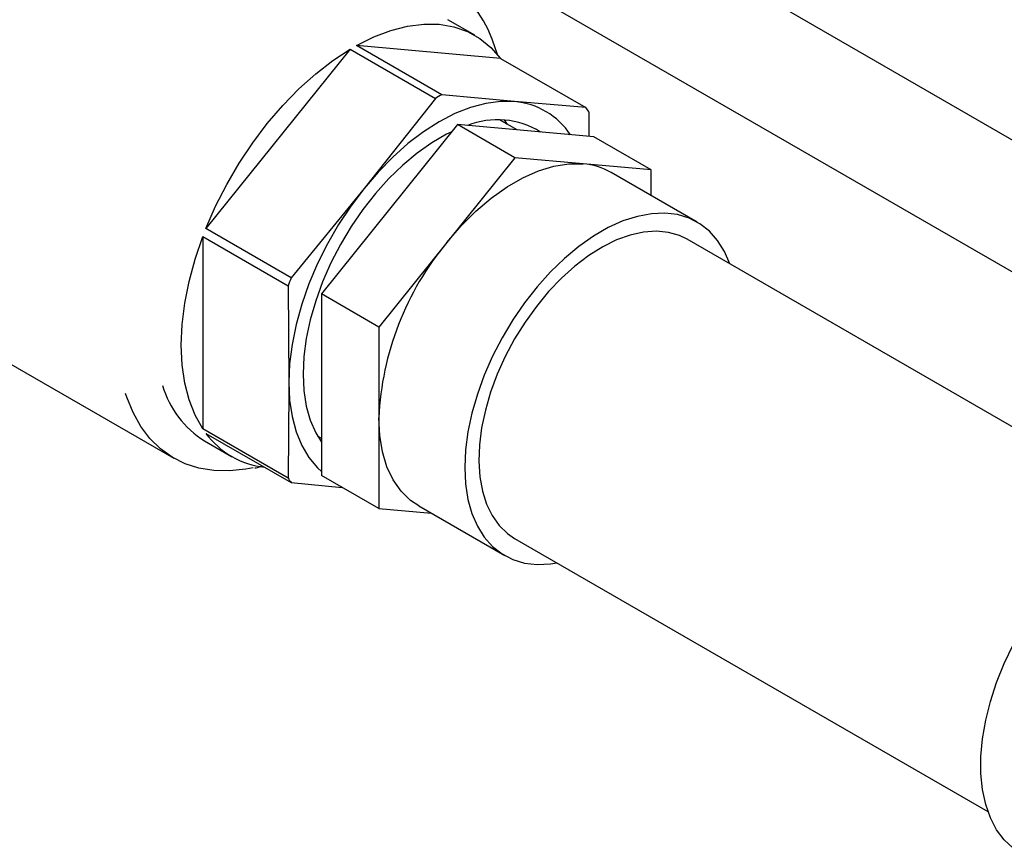
# Model space of a CAD drawing. Units: inches. Extents: x -4 to 383, y -4 to 297.
# Drawn here: x 299 to 305, y 106 to 111 of the extents above; entities that cross this region are included whole.
import ezdxf

# ---------------------------------------------------------------- set-up
doc = ezdxf.new("R2010")
doc.units = ezdxf.units.IN
doc.header["$MEASUREMENT"] = 0

msp = doc.modelspace()

# ---------------------------------------------------------------- linework, layer by layer
at = {"color": 7, "linetype": 'Continuous', "lineweight": 25}
for p, q in [((305.3105, 110.2403), (300.7364, 112.8808)), ((300.128, 112.4191), (304.7021, 109.7785)), ((301.3121, 111.2815), (301.1455, 111.3777)), ((300.5428, 111.1959), (299.6534, 110.0895)), ((300.5428, 111.1959), (301.0687, 110.8923)), ((301.1074, 110.9146), (300.5815, 111.2182)), ((301.4709, 111.1387), (300.5815, 111.2182)), ((301.4709, 111.1387), (301.9968, 110.8351)), ((301.0687, 110.8923), (300.6284, 110.3365)), ((301.5565, 110.8723), (301.1074, 110.9146)), ((301.9968, 110.8351), (301.5565, 110.8723)), ((301.5732, 110.6978), (301.4648, 110.7603)), ((301.5142, 110.7318), (301.4949, 110.7596)), ((302.0172, 110.6581), (302.0161, 110.8076)), ((301.2056, 110.7306), (300.3659, 109.6861)), ((301.5592, 110.5265), (301.2056, 110.7306)), ((302.0453, 110.6555), (301.2056, 110.7306)), ((302.3988, 110.4514), (302.0453, 110.6555)), ((301.5592, 110.5265), (301.1393, 110.0042)), ((301.979, 110.489), (301.5592, 110.5265)), ((302.3988, 110.4514), (301.979, 110.489)), ((302.3988, 110.2933), (302.3988, 110.4514)), ((302.6832, 110.1292), (302.1529, 110.4353)), ((300.6284, 110.3365), (300.1793, 109.7859)), ((300.1793, 109.7859), (299.6534, 110.0895)), ((299.6341, 110.0396), (300.16, 109.736)), ((299.6341, 110.0396), (299.6341, 108.8537)), ((301.1393, 110.0042), (300.7195, 109.482)), ((305.5413, 108.3378), (302.6219, 110.0231)), ((297.3108, 109.9109), (299.4549, 108.6731)), ((300.16, 109.736), (300.1644, 109.1405)), ((300.7195, 109.482), (300.3659, 109.6861)), ((300.3659, 109.6861), (300.3659, 108.5664)), ((300.7195, 109.482), (300.7195, 108.9221)), ((300.7195, 108.9221), (300.7195, 108.3623)), ((300.16, 108.5501), (299.6341, 108.8537)), ((299.6534, 108.8262), (300.1793, 108.5226)), ((300.3399, 108.8117), (300.3659, 108.7967)), ((299.6456, 108.7795), (299.8122, 108.6834)), ((300.3556, 108.786), (300.3659, 108.7849)), ((300.1793, 108.5226), (300.493, 108.493)), ((300.7195, 108.3623), (300.3659, 108.5664)), ((300.7195, 108.3623), (301.0436, 108.3333)), ((300.9655, 108.3784), (301.4958, 108.0723)), ((301.557, 108.1784), (304.4763, 106.4931))]:
    msp.add_line(p, q, dxfattribs=at)
at = {"color": 7, "linetype": 'Continuous', "lineweight": 25, "flags": 128}
for points in [[(300.5815, 111.2182), (300.6884, 111.2714), (300.794, 111.3115), (300.8972, 111.338), (300.9971, 111.3506), (301.0925, 111.3493), (301.1824, 111.334), (301.2661, 111.305), (301.3425, 111.2624), (301.411, 111.2068), (301.4709, 111.1387)], [(301.4515, 111.1633), (301.4206, 111.2519), (301.4161, 111.2628)], [(299.6534, 110.0895), (299.7132, 110.2267), (299.7817, 110.3614), (299.8582, 110.4922), (299.9418, 110.6179), (300.0318, 110.737), (300.1272, 110.8485), (300.227, 110.9511), (300.3303, 111.0438), (300.4359, 111.1257), (300.5428, 111.1959)], [(301.5565, 110.8723), (301.4699, 110.8733), (301.3793, 110.8611), (301.2854, 110.836), (301.1895, 110.7981), (301.0925, 110.748), (300.9955, 110.6861), (300.8995, 110.6132), (300.8057, 110.53), (300.715, 110.4374), (300.6284, 110.3365)], [(301.1703, 110.6867), (301.1379, 110.6708), (301.047, 110.6183), (300.9566, 110.5547), (300.8678, 110.4809), (300.7817, 110.3976), (300.6991, 110.3059), (300.6212, 110.2068), (300.5489, 110.1015), (300.4829, 109.9912), (300.424, 109.8772), (300.373, 109.7608), (300.3304, 109.6435), (300.2967, 109.5265), (300.2724, 109.4113), (300.2577, 109.2992), (300.2528, 109.1915), (300.2577, 109.0896), (300.2724, 108.9944), (300.2967, 108.9073), (300.3304, 108.8292), (300.3659, 108.7708)], [(301.1393, 110.0042), (301.2266, 110.1052), (301.3183, 110.1968), (301.4133, 110.2776), (301.5103, 110.3467), (301.608, 110.4031), (301.705, 110.446), (301.8, 110.4748), (301.8917, 110.4892), (301.979, 110.489)], [(300.6284, 110.3365), (300.547, 110.2284), (300.4715, 110.1142), (300.4028, 109.9952), (300.3416, 109.8728), (300.2887, 109.7482), (300.2446, 109.6227), (300.2098, 109.4979), (300.1847, 109.375), (300.1695, 109.2555), (300.1644, 109.1405)], [(302.8846, 109.8714), (302.8516, 109.9478), (302.809, 110.016), (302.758, 110.0734), (302.6991, 110.1195), (302.6331, 110.1536), (302.5607, 110.1753), (302.4828, 110.1845), (302.4003, 110.1809), (302.3141, 110.1647), (302.2253, 110.136), (302.1349, 110.0952), (302.044, 110.0427), (301.9536, 109.9792), (301.8648, 109.9053), (301.7787, 109.8221), (301.6962, 109.7304), (301.6183, 109.6313), (301.5459, 109.5259), (301.4799, 109.4156), (301.421, 109.3016), (301.37, 109.1853), (301.3274, 109.0679), (301.2938, 108.951), (301.2694, 108.8358), (301.2547, 108.7237), (301.2498, 108.616), (301.2547, 108.514), (301.2694, 108.4189), (301.2938, 108.3317), (301.3274, 108.2536), (301.37, 108.1855), (301.421, 108.128), (301.4799, 108.082), (301.5459, 108.0479), (301.6183, 108.0261), (301.6962, 108.017), (301.7787, 108.0205), (301.8197, 108.0267)], [(299.6341, 108.8537), (299.587, 108.9377), (299.5499, 109.0324), (299.5231, 109.1367), (299.5069, 109.2497), (299.5015, 109.3701), (299.5069, 109.4968), (299.5231, 109.6285), (299.5499, 109.7638), (299.587, 109.9013), (299.6341, 110.0396)], [(302.6219, 110.0231), (302.5745, 110.046), (302.5056, 110.0657), (302.4314, 110.0729), (302.3527, 110.0674), (302.2705, 110.0493), (302.186, 110.0189), (302.1002, 109.9765), (302.0143, 109.9226), (301.9294, 109.8581), (301.8466, 109.7836), (301.7669, 109.7003), (301.6914, 109.6091), (301.6212, 109.5114), (301.557, 109.4082)], [(301.557, 109.4082), (301.4998, 109.3011), (301.4502, 109.1913), (301.409, 109.0804), (301.3767, 108.9697), (301.3536, 108.8608), (301.3402, 108.7549), (301.3365, 108.6536), (301.3426, 108.5581), (301.3585, 108.4697), (301.3839, 108.3895), (301.4185, 108.3186), (301.4618, 108.2578), (301.5134, 108.2081), (301.557, 108.1784)], [(300.1644, 109.1405), (300.1695, 109.0314), (300.1847, 108.9294), (300.2098, 108.8356), (300.2446, 108.7509), (300.2887, 108.6764), (300.3416, 108.6129), (300.3659, 108.59)], [(299.9438, 108.6142), (299.899, 108.6055), (299.7984, 108.5948), (299.702, 108.5968), (299.6105, 108.6116), (299.5247, 108.639), (299.4453, 108.6788), (299.373, 108.7306), (299.3084, 108.7941), (299.2519, 108.8687), (299.2041, 108.9538), (299.1655, 109.0487), (299.1578, 109.072)], [(300.9655, 108.3784), (300.9159, 108.4123), (300.8576, 108.4691), (300.8088, 108.5385), (300.7701, 108.6197), (300.7421, 108.7116), (300.7251, 108.8128), (300.7195, 108.9221)], [(304.6315, 106.2666), (304.5765, 106.3184), (304.5296, 106.3813), (304.4914, 106.4546), (304.4624, 106.5373), (304.4428, 106.6286), (304.433, 106.7273), (304.433, 106.8323), (304.4428, 106.9423), (304.4624, 107.0561), (304.4914, 107.1724), (304.5296, 107.2897), (304.5765, 107.4067), (304.6315, 107.5221)]]:
    msp.add_lwpolyline(points, dxfattribs=at)
at = {"color": 7, "linetype": 'Continuous', "lineweight": 25}
for centre, radius, start, end in [((300.8228, 111.047), 0.6314, 19.81871, 106.05402), ((301.7949, 109.679), 1.414, 119.09221, 120.90241), ((301.5186, 110.4143), 0.4595, 33.56359, 85.27293), ((301.5125, 110.4742), 0.604, 33.5048, 36.69655), ((301.4515, 110.257), 0.5036, 58.17349, 111.60747), ((301.9462, 110.0743), 0.4159, 60.20945, 85.47769), ((302.5431, 108.8371), 1.8256, 140.25884, 177.3298), ((302.4311, 108.8836), 2.4258, 158.16277, 159.42587), ((299.9658, 109.2929), 0.605, 196.43704, 238.04836), ((300.0716, 109.1327), 0.5185, 216.23795, 263.76743), ((300.6636, 108.8835), 0.604, 213.5048, 216.69655)]:
    msp.add_arc(centre, radius, start, end, dxfattribs=at)
for points, knots in [([(300.1644, 109.1405), (300.1639, 108.9925), (300.1633, 108.7952), (300.1606, 108.5991), (300.16, 108.5501)], [0, 0, 0, 0, 0.750031, 1, 1, 1, 1]), ([(299.9546, 108.613), (299.9599, 108.6139), (299.9735, 108.616), (299.9876, 108.6206), (299.9961, 108.6233)], [0, 0, 0, 0, 0.392569, 1, 1, 1, 1])]:
    msp.add_open_spline(points, degree=3, knots=knots, dxfattribs=at)

doc.saveas('drawing.dxf')
